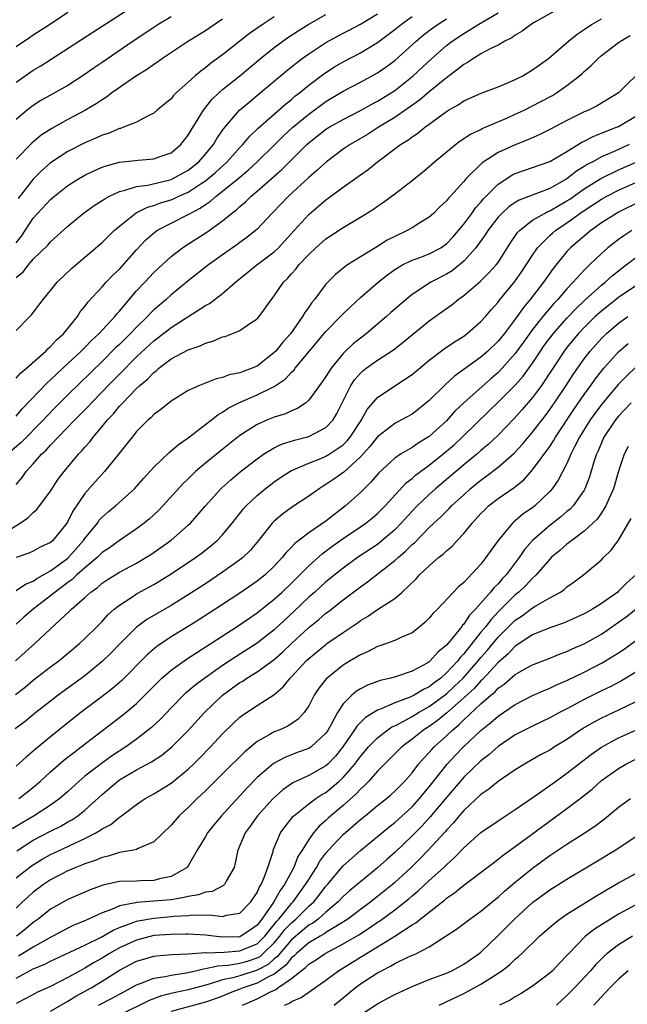
# Model space of a CAD drawing. Units: inches. Extents: x 2568000 to 2571000, y 1527000 to 1530000.
# Drawn here: x 2568905 to 2568976, y 1527205 to 1527320 of the extents above; entities that cross this region are included whole.
import ezdxf

# ---------------------------------------------------------------- set-up
doc = ezdxf.new("R2010")
doc.units = ezdxf.units.IN
doc.header["$MEASUREMENT"] = 0
doc.layers.add('LD25681527_2ft', color=123, linetype='Continuous')

msp = doc.modelspace()

# ---------------------------------------------------------------- linework, layer by layer
at = {"layer": 'LD25681527_2ft'}
for points, elevation in [([(2568905, 1527312.25), (2568906.05, 1527313), (2568907, 1527313.65), (2568907.86, 1527314.14), (2568909.09, 1527314.91), (2568913.93, 1527318.07), (2568918.8, 1527321.2)], 7792), ([(2568968.45, 1527321), (2568965.19, 1527319.19), (2568964.86, 1527319), (2568963.81, 1527318.19), (2568963, 1527317.7), (2568962.61, 1527317.39), (2568961.78, 1527317), (2568961, 1527316.56), (2568960.15, 1527316.15), (2568959, 1527315.52), (2568958.15, 1527315), (2568957.46, 1527314.54), (2568957, 1527314.3), (2568956.3, 1527313.7), (2568955, 1527312.76), (2568953, 1527311.11), (2568951.86, 1527310.14), (2568949, 1527308.15), (2568947.11, 1527307), (2568945.82, 1527306.18), (2568943.8, 1527305), (2568943, 1527304.45), (2568941.05, 1527303), (2568939.99, 1527302.01), (2568939, 1527301.18), (2568936.63, 1527299), (2568934.86, 1527297.14), (2568934.7, 1527297), (2568933, 1527295.16), (2568932.82, 1527295), (2568931.82, 1527294.18), (2568931, 1527293.6), (2568930.66, 1527293.34), (2568929, 1527292.2), (2568927.36, 1527291), (2568925, 1527289.16), (2568923, 1527287.54), (2568922.42, 1527287), (2568921.65, 1527286.35), (2568921, 1527285.78), (2568920.6, 1527285.4), (2568920.26, 1527285), (2568919, 1527283.79), (2568918.24, 1527283), (2568917, 1527281.78), (2568916.6, 1527281.4), (2568915, 1527279.8), (2568911, 1527275.92), (2568909.54, 1527274.46), (2568908.56, 1527273.44), (2568908.17, 1527273), (2568905.61, 1527270.39), (2568904.02, 1527269)], 7774), ([(2568905, 1527316.4), (2568906.55, 1527317.45), (2568907, 1527317.73), (2568909, 1527319.03), (2568911, 1527320.36)], 7794), ([(2568905, 1527273.44), (2568905.72, 1527274.28), (2568908.64, 1527277.36), (2568909, 1527277.67), (2568910.42, 1527279), (2568912.58, 1527281), (2568912.78, 1527281.22), (2568913, 1527281.42), (2568913.77, 1527282.23), (2568914.6, 1527283), (2568916.47, 1527285), (2568916.69, 1527285.31), (2568917, 1527285.63), (2568919, 1527287.98), (2568919.94, 1527289), (2568921, 1527290.12), (2568921.45, 1527290.55), (2568923, 1527291.98), (2568924.32, 1527293), (2568924.72, 1527293.28), (2568927.17, 1527294.83), (2568929, 1527296.13), (2568930.04, 1527297), (2568930.59, 1527297.41), (2568931, 1527297.8), (2568931.66, 1527298.34), (2568932.32, 1527299), (2568933, 1527299.57), (2568935.89, 1527302.11), (2568938.78, 1527305), (2568939, 1527305.21), (2568941, 1527306.77), (2568941.37, 1527307), (2568943, 1527307.92), (2568945, 1527308.94), (2568946.32, 1527309.68), (2568947, 1527310.03), (2568948.56, 1527311), (2568949, 1527311.29), (2568951.13, 1527313), (2568953.3, 1527315), (2568955, 1527316.49), (2568955.65, 1527317), (2568957, 1527317.9), (2568958.77, 1527319), (2568961, 1527320.31)], 7776), ([(2568905, 1527289.53), (2568905.81, 1527290.19), (2568906.43, 1527291), (2568907, 1527291.67), (2568908.68, 1527293.32), (2568909, 1527293.69), (2568911, 1527295.52), (2568912.81, 1527297), (2568914.08, 1527297.92), (2568915, 1527298.49), (2568915.3, 1527298.7), (2568915.87, 1527299), (2568917, 1527299.53), (2568917.68, 1527299.68), (2568919, 1527300.13), (2568920.29, 1527300.29), (2568923, 1527300.94), (2568925, 1527302.03), (2568926.23, 1527303), (2568927, 1527303.87), (2568927.93, 1527305), (2568928.32, 1527305.68), (2568929.14, 1527306.86), (2568930.97, 1527309), (2568932.06, 1527309.94), (2568933.37, 1527311), (2568936.43, 1527313.57), (2568937.53, 1527314.47), (2568938.23, 1527315), (2568939, 1527315.54), (2568941, 1527316.84), (2568943, 1527317.93), (2568943.71, 1527318.29), (2568945, 1527318.98), (2568947, 1527320.18)], 7782), ([(2568905, 1527293.57), (2568905.64, 1527294.36), (2568907, 1527296.43), (2568909, 1527298.61), (2568909.46, 1527299), (2568911, 1527300.22), (2568912.25, 1527301), (2568913, 1527301.42), (2568914.05, 1527301.95), (2568915, 1527302.36), (2568915.47, 1527302.53), (2568917, 1527302.95), (2568919.19, 1527303.19), (2568921, 1527303.32), (2568921.52, 1527303.52), (2568923, 1527304.05), (2568924.15, 1527305), (2568925, 1527306.08), (2568925.33, 1527306.67), (2568926.48, 1527308.48), (2568926.79, 1527309), (2568927.76, 1527310.24), (2568928.56, 1527311), (2568929, 1527311.39), (2568931, 1527313), (2568933.41, 1527315), (2568935, 1527316.26), (2568935.99, 1527317), (2568936.58, 1527317.42), (2568937.79, 1527318.21), (2568939.03, 1527318.97), (2568941, 1527320.11)], 7784), ([(2568905, 1527283.39), (2568906.58, 1527285), (2568906.8, 1527285.2), (2568907.66, 1527286.34), (2568908.13, 1527287), (2568909, 1527288.02), (2568909.79, 1527289), (2568911.42, 1527290.58), (2568915, 1527293.61), (2568915.68, 1527294.32), (2568916.38, 1527295), (2568917, 1527295.53), (2568918.94, 1527297.06), (2568920.28, 1527297.72), (2568921, 1527297.92), (2568921.78, 1527298.22), (2568923, 1527298.58), (2568923.3, 1527298.7), (2568923.92, 1527299), (2568925, 1527299.47), (2568926.4, 1527300.4), (2568927, 1527300.78), (2568927.28, 1527301), (2568928.21, 1527301.79), (2568929.54, 1527303), (2568931, 1527304.65), (2568931.35, 1527305), (2568932.09, 1527305.91), (2568933.11, 1527306.89), (2568936.3, 1527309.7), (2568937, 1527310.25), (2568937.4, 1527310.6), (2568937.93, 1527311), (2568939, 1527311.89), (2568940.77, 1527313.23), (2568941.98, 1527314.02), (2568943, 1527314.62), (2568945, 1527315.65), (2568947, 1527316.85), (2568949, 1527318.36), (2568949.79, 1527319), (2568951, 1527319.88)], 7780), ([(2568923, 1527319.85), (2568921.6, 1527319), (2568921, 1527318.61), (2568918.61, 1527317), (2568915, 1527314.52), (2568914.09, 1527313.91), (2568912.91, 1527313.09), (2568911, 1527311.87), (2568907.89, 1527310.11), (2568907, 1527309.55), (2568906.3, 1527309), (2568905, 1527307.9)], 7790), ([(2568905, 1527265.51), (2568905.69, 1527266.31), (2568906.17, 1527267), (2568907, 1527267.89), (2568907.96, 1527269), (2568908.5, 1527269.5), (2568909, 1527270.06), (2568909.89, 1527271), (2568911.82, 1527273), (2568912.42, 1527273.58), (2568913.4, 1527274.6), (2568913.75, 1527275), (2568915, 1527276.28), (2568915.69, 1527277), (2568917, 1527278.33), (2568919, 1527280.32), (2568921, 1527282.19), (2568921.47, 1527282.53), (2568923, 1527283.74), (2568927, 1527286.28), (2568927.47, 1527286.53), (2568929, 1527287.7), (2568930.49, 1527289), (2568932.96, 1527291), (2568935, 1527292.54), (2568935.49, 1527293), (2568936.21, 1527293.79), (2568937.32, 1527295), (2568939, 1527296.88), (2568941, 1527298.59), (2568941.25, 1527298.75), (2568943, 1527300.04), (2568944.73, 1527301.27), (2568945, 1527301.48), (2568945.89, 1527302.11), (2568946.97, 1527303), (2568949.66, 1527305), (2568950.5, 1527305.5), (2568951, 1527305.9), (2568951.67, 1527306.33), (2568952.48, 1527307), (2568953, 1527307.37), (2568955, 1527308.85), (2568955.24, 1527309), (2568956.37, 1527309.63), (2568957, 1527310.08), (2568959.02, 1527310.98), (2568961, 1527311.72), (2568962.21, 1527312.21), (2568963, 1527312.55), (2568963.88, 1527313), (2568965, 1527313.66), (2568966.85, 1527315), (2568969.17, 1527317), (2568970.18, 1527317.82), (2568971, 1527318.36), (2568971.37, 1527318.63), (2568971.94, 1527319), (2568973, 1527319.62)], 7772), ([(2568905, 1527277.84), (2568905.55, 1527278.45), (2568906.2, 1527279), (2568908.46, 1527281), (2568908.72, 1527281.28), (2568909, 1527281.51), (2568909.71, 1527282.29), (2568910.51, 1527283), (2568912.13, 1527285), (2568912.46, 1527285.54), (2568913, 1527286.19), (2568913.33, 1527286.67), (2568915, 1527288.47), (2568915.46, 1527289), (2568916.22, 1527289.78), (2568917, 1527290.53), (2568919, 1527292.75), (2568920.09, 1527293.91), (2568921.15, 1527294.85), (2568921.37, 1527295), (2568923, 1527295.87), (2568925, 1527296.87), (2568925.21, 1527297), (2568926.4, 1527297.6), (2568927, 1527298.03), (2568927.59, 1527298.41), (2568928.26, 1527299), (2568929, 1527299.56), (2568930.75, 1527301), (2568931.97, 1527302.03), (2568933, 1527303), (2568935, 1527304.93), (2568936.03, 1527305.97), (2568937.16, 1527307), (2568939, 1527308.53), (2568941, 1527309.98), (2568943, 1527311.2), (2568945, 1527312.24), (2568947, 1527313.32), (2568947.99, 1527314.01), (2568949, 1527314.78), (2568951.47, 1527317), (2568952.3, 1527317.7), (2568953.43, 1527318.57), (2568954.05, 1527319), (2568955, 1527319.6)], 7778), ([(2568929, 1527319.58), (2568928.11, 1527319), (2568927, 1527318.22), (2568925.05, 1527317), (2568922, 1527315), (2568921.42, 1527314.58), (2568921, 1527314.31), (2568920.25, 1527313.75), (2568919, 1527313), (2568916.14, 1527311), (2568915.49, 1527310.51), (2568915, 1527310.21), (2568914.29, 1527309.71), (2568913, 1527308.94), (2568911, 1527307.89), (2568909.14, 1527306.86), (2568907.92, 1527306.08), (2568906.83, 1527305.17), (2568905, 1527303.29)], 7788), ([(2568935, 1527319.85), (2568933.71, 1527319), (2568932.11, 1527317.89), (2568929, 1527315.41), (2568927.6, 1527314.4), (2568927, 1527313.9), (2568926.46, 1527313.54), (2568925.81, 1527313), (2568925, 1527312.26), (2568923.58, 1527311), (2568923.3, 1527310.7), (2568923, 1527310.32), (2568922.29, 1527309.71), (2568921.41, 1527309), (2568921, 1527308.64), (2568920.35, 1527308.35), (2568919, 1527307.61), (2568917.49, 1527307), (2568917.12, 1527306.88), (2568917, 1527306.86), (2568915.71, 1527306.29), (2568915, 1527306.08), (2568914.27, 1527305.73), (2568913, 1527305.2), (2568911, 1527304.18), (2568909, 1527302.87), (2568908.01, 1527301.99), (2568907, 1527300.97), (2568905.26, 1527298.74)], 7786), ([(2568904.28, 1527260.28), (2568905.47, 1527261), (2568906.38, 1527261.62), (2568907, 1527262.24), (2568907.43, 1527262.57), (2568909, 1527264.71), (2568909.9, 1527266.1), (2568910.57, 1527267), (2568912.24, 1527269), (2568912.61, 1527269.38), (2568913, 1527269.85), (2568913.55, 1527270.45), (2568913.95, 1527271), (2568915, 1527272.23), (2568915.62, 1527273), (2568916.3, 1527273.7), (2568917, 1527274.58), (2568917.21, 1527274.79), (2568917.39, 1527275), (2568919, 1527276.65), (2568919.37, 1527277), (2568920.26, 1527277.74), (2568921, 1527278.52), (2568921.28, 1527278.72), (2568921.59, 1527279), (2568923, 1527280.08), (2568925, 1527281.16), (2568926.39, 1527281.61), (2568927, 1527281.93), (2568927.86, 1527282.14), (2568929, 1527282.64), (2568929.29, 1527282.71), (2568930.06, 1527283), (2568931, 1527283.39), (2568932.28, 1527284.28), (2568933, 1527284.75), (2568933.23, 1527285), (2568934.68, 1527287), (2568935, 1527287.4), (2568936.07, 1527289), (2568936.55, 1527289.45), (2568937, 1527289.97), (2568937.49, 1527290.51), (2568937.86, 1527291), (2568939, 1527292.21), (2568939.84, 1527293), (2568941, 1527294.03), (2568943, 1527295.36), (2568945, 1527296.56), (2568946.51, 1527297.49), (2568947, 1527297.84), (2568947.7, 1527298.3), (2568949, 1527299.26), (2568951, 1527300.83), (2568952.21, 1527301.79), (2568953, 1527302.46), (2568953.61, 1527303), (2568956.04, 1527305), (2568956.59, 1527305.41), (2568957.8, 1527306.2), (2568959, 1527306.76), (2568959.15, 1527306.85), (2568962.11, 1527308.11), (2568963, 1527308.51), (2568964.04, 1527309), (2568965, 1527309.48), (2568967, 1527310.54), (2568967.3, 1527310.7), (2568967.8, 1527311), (2568969, 1527311.84), (2568970.46, 1527313), (2568970.75, 1527313.25), (2568971, 1527313.5), (2568971.81, 1527314.19), (2568972.61, 1527315), (2568973, 1527315.33), (2568975, 1527316.85), (2568975.22, 1527317), (2568976.34, 1527317.66)], 7770), ([(2568978.01, 1527313.99), (2568974.98, 1527311), (2568972.49, 1527309.51), (2568971.51, 1527309), (2568971, 1527308.78), (2568969, 1527307.78), (2568967, 1527306.73), (2568965.84, 1527306.16), (2568964.45, 1527305.55), (2568963, 1527304.97), (2568961, 1527304.06), (2568959.13, 1527302.87), (2568957.25, 1527301), (2568957, 1527300.7), (2568955.45, 1527299), (2568955.23, 1527298.77), (2568955, 1527298.46), (2568954.23, 1527297.77), (2568953.48, 1527297), (2568953, 1527296.57), (2568951.9, 1527295.9), (2568951, 1527295.32), (2568950.45, 1527295), (2568949, 1527294.32), (2568948.13, 1527293.87), (2568947, 1527293.14), (2568945, 1527291.94), (2568943.5, 1527291), (2568943.2, 1527290.8), (2568942.09, 1527289.91), (2568941, 1527288.77), (2568939.65, 1527287), (2568939.35, 1527286.65), (2568939, 1527286.11), (2568938.53, 1527285.47), (2568938.29, 1527285), (2568936.87, 1527283), (2568935.98, 1527282.02), (2568935.16, 1527281), (2568935, 1527280.83), (2568933, 1527279.26), (2568932.42, 1527279), (2568931.38, 1527278.62), (2568931, 1527278.46), (2568929.77, 1527278.23), (2568929, 1527277.93), (2568928.23, 1527277.77), (2568926.3, 1527277), (2568925, 1527276.4), (2568923, 1527275.18), (2568921.8, 1527274.2), (2568921, 1527273.61), (2568920.71, 1527273.29), (2568920.36, 1527273), (2568919, 1527271.64), (2568918.48, 1527271), (2568916.95, 1527269.05), (2568915.29, 1527267), (2568914.2, 1527265.8), (2568913, 1527264.45), (2568911.59, 1527262.41), (2568911, 1527261.19), (2568910.88, 1527261), (2568909.27, 1527259), (2568909, 1527258.76), (2568907.79, 1527258.21), (2568907, 1527257.76), (2568906.48, 1527257.52), (2568905, 1527257)], 7768), ([(2568905, 1527253.17), (2568906.09, 1527253.91), (2568907, 1527254.28), (2568907.42, 1527254.58), (2568909, 1527255.46), (2568911, 1527256.94), (2568912.85, 1527259), (2568913, 1527259.23), (2568914.44, 1527261), (2568914.67, 1527261.33), (2568915, 1527261.69), (2568915.7, 1527262.3), (2568916.56, 1527263), (2568918.77, 1527265), (2568919.81, 1527266.19), (2568921, 1527267.5), (2568922.77, 1527269.23), (2568923, 1527269.4), (2568923.85, 1527270.15), (2568925, 1527270.93), (2568927, 1527272.46), (2568928.42, 1527273.58), (2568929, 1527273.9), (2568929.64, 1527274.36), (2568930.86, 1527275), (2568933, 1527275.92), (2568934.82, 1527276.82), (2568935, 1527276.9), (2568936.27, 1527277.73), (2568937, 1527278.53), (2568937.25, 1527278.75), (2568937.44, 1527279), (2568941, 1527283.27), (2568942.7, 1527285), (2568943, 1527285.33), (2568943.85, 1527286.15), (2568945, 1527287.22), (2568947.05, 1527289), (2568948.15, 1527289.85), (2568949, 1527290.47), (2568949.88, 1527291), (2568951, 1527291.55), (2568951.84, 1527291.84), (2568953, 1527292.28), (2568954.34, 1527293), (2568955, 1527293.45), (2568955.75, 1527294.25), (2568956.4, 1527295), (2568957, 1527295.73), (2568957.93, 1527297), (2568958.37, 1527297.63), (2568959, 1527298.31), (2568959.31, 1527298.69), (2568961, 1527300.39), (2568962.58, 1527301.42), (2568963, 1527301.63), (2568967, 1527303.03), (2568969, 1527304.19), (2568970.73, 1527305.27), (2568971, 1527305.39), (2568972.05, 1527305.95), (2568973, 1527306.31), (2568973.47, 1527306.53), (2568974.75, 1527307), (2568975, 1527307.11), (2568977, 1527308.31)], 7766), ([(2568976.22, 1527305), (2568975, 1527304.43), (2568973.96, 1527303.96), (2568973, 1527303.57), (2568971.99, 1527303), (2568971.34, 1527302.66), (2568971, 1527302.43), (2568970.1, 1527301.9), (2568969, 1527301), (2568967, 1527299.9), (2568963.45, 1527298.55), (2568963, 1527298.27), (2568962.25, 1527297.75), (2568961.43, 1527297), (2568961, 1527296.54), (2568959.82, 1527295), (2568959.51, 1527294.49), (2568958.43, 1527293), (2568957, 1527291.45), (2568955.66, 1527290.34), (2568955, 1527289.94), (2568953.19, 1527289), (2568951, 1527287.57), (2568950.3, 1527287), (2568948.53, 1527285.47), (2568948.04, 1527285), (2568945.68, 1527283), (2568944.16, 1527281.84), (2568943, 1527280.72), (2568941.59, 1527279), (2568941, 1527278.05), (2568940.57, 1527277.43), (2568939, 1527275.28), (2568938.66, 1527275), (2568937.69, 1527274.31), (2568937, 1527274.04), (2568936.29, 1527273.71), (2568935, 1527273.31), (2568934.22, 1527273), (2568933, 1527272.47), (2568931, 1527271.17), (2568928.68, 1527269.32), (2568927, 1527267.96), (2568925.85, 1527267), (2568925.41, 1527266.59), (2568925, 1527266.17), (2568924.4, 1527265.6), (2568922.04, 1527263), (2568921.53, 1527262.47), (2568920.49, 1527261.51), (2568919.89, 1527261), (2568919, 1527260.33), (2568917, 1527258.98), (2568915.85, 1527258.15), (2568915, 1527257.58), (2568914.41, 1527257), (2568913, 1527255.82), (2568912.07, 1527255), (2568911.53, 1527254.47), (2568911, 1527254.09), (2568909.53, 1527253), (2568909, 1527252.55), (2568907, 1527251), (2568905.91, 1527250.09), (2568905, 1527249.27)], 7764), ([(2568904.94, 1527245), (2568907.18, 1527247), (2568909, 1527248.72), (2568911.22, 1527250.78), (2568911.42, 1527251), (2568913, 1527252.37), (2568913.7, 1527253), (2568914.46, 1527253.54), (2568915, 1527254.03), (2568915.58, 1527254.42), (2568917, 1527255.3), (2568919, 1527256.36), (2568920.07, 1527257), (2568920.64, 1527257.36), (2568921.83, 1527258.17), (2568923, 1527259.02), (2568925, 1527260.75), (2568925.26, 1527261), (2568927.01, 1527263), (2568928.79, 1527265), (2568928.89, 1527265.11), (2568929.95, 1527266.05), (2568931.04, 1527266.96), (2568933, 1527268.48), (2568933.74, 1527269), (2568935, 1527269.76), (2568935.83, 1527270.17), (2568937.34, 1527270.66), (2568939, 1527271.07), (2568941, 1527272.11), (2568941.82, 1527273), (2568942.27, 1527273.73), (2568942.88, 1527275), (2568943.88, 1527277), (2568944.33, 1527277.67), (2568945, 1527278.43), (2568945.29, 1527278.71), (2568945.68, 1527279), (2568947, 1527279.95), (2568948.85, 1527281.15), (2568949.97, 1527282.03), (2568951.06, 1527282.94), (2568953, 1527284.51), (2568954.46, 1527285.54), (2568955.61, 1527286.39), (2568956.35, 1527287), (2568957, 1527287.46), (2568958.91, 1527289.09), (2568959.93, 1527290.07), (2568960.77, 1527291), (2568961, 1527291.3), (2568962.43, 1527293.57), (2568963.24, 1527294.76), (2568963.47, 1527295), (2568965, 1527296.19), (2568966.38, 1527297), (2568966.79, 1527297.21), (2568967, 1527297.29), (2568968.07, 1527297.93), (2568969, 1527298.44), (2568969.34, 1527298.66), (2568971, 1527299.85), (2568972.94, 1527301.06), (2568975, 1527302.04), (2568977.04, 1527302.96)], 7762), ([(2568904.92, 1527241.08), (2568906.04, 1527241.96), (2568907, 1527242.75), (2568909, 1527244.29), (2568909.95, 1527245), (2568912.37, 1527247), (2568913, 1527247.59), (2568914.42, 1527249), (2568915, 1527249.59), (2568915.67, 1527250.33), (2568916.41, 1527251), (2568917, 1527251.48), (2568918.32, 1527252.32), (2568919, 1527252.78), (2568921, 1527253.88), (2568921.71, 1527254.29), (2568923, 1527255.1), (2568925.84, 1527257), (2568926.51, 1527257.49), (2568927.64, 1527258.36), (2568928.37, 1527259), (2568929, 1527259.66), (2568930.12, 1527261), (2568931.38, 1527262.62), (2568931.72, 1527263), (2568933, 1527264.21), (2568933.95, 1527265), (2568934.54, 1527265.46), (2568935, 1527265.8), (2568935.71, 1527266.29), (2568936.79, 1527267), (2568937, 1527267.12), (2568937.19, 1527267.19), (2568939, 1527267.98), (2568940.6, 1527268.6), (2568941, 1527268.77), (2568941.37, 1527269), (2568943, 1527270.11), (2568943.45, 1527270.55), (2568943.81, 1527271), (2568945, 1527272.82), (2568945.13, 1527273), (2568945.79, 1527274.21), (2568947, 1527275.62), (2568949, 1527276.96), (2568951, 1527278.28), (2568953, 1527279.95), (2568954.73, 1527281.27), (2568955.92, 1527282.08), (2568957, 1527282.74), (2568957.35, 1527283), (2568959, 1527284.42), (2568959.52, 1527285), (2568960.2, 1527285.8), (2568961, 1527286.69), (2568961.13, 1527286.87), (2568962.93, 1527289.07), (2568963.76, 1527290.24), (2568964.27, 1527291), (2568965, 1527292.15), (2568965.59, 1527293), (2568967, 1527294.42), (2568967.3, 1527294.7), (2568967.65, 1527295), (2568969, 1527295.89), (2568970.51, 1527297), (2568971, 1527297.34), (2568972.02, 1527297.98), (2568973, 1527298.66), (2568973.62, 1527299), (2568975, 1527299.69), (2568977, 1527300.6)], 7760), ([(2568977.59, 1527298.41), (2568975, 1527297.15), (2568974.74, 1527297), (2568973, 1527295.88), (2568971.77, 1527295), (2568971, 1527294.36), (2568970.28, 1527293.72), (2568969.42, 1527293), (2568969, 1527292.55), (2568967.39, 1527290.61), (2568966.26, 1527289), (2568964.74, 1527287), (2568963.94, 1527286.06), (2568963, 1527284.71), (2568961.69, 1527283), (2568961, 1527282.14), (2568959.81, 1527281), (2568959, 1527280.29), (2568955.92, 1527278.08), (2568954.88, 1527277.12), (2568953, 1527275.24), (2568951.75, 1527274.25), (2568951, 1527273.68), (2568949.79, 1527273), (2568949, 1527272.6), (2568947, 1527271.04), (2568946.1, 1527269.9), (2568945, 1527268.72), (2568943.06, 1527266.94), (2568941.9, 1527266.1), (2568941, 1527265.48), (2568940.69, 1527265.31), (2568940.2, 1527265), (2568939, 1527264.12), (2568937.11, 1527262.89), (2568935.95, 1527262.05), (2568935, 1527261.24), (2568934.76, 1527261), (2568933.18, 1527259), (2568932.18, 1527257.82), (2568931.33, 1527257), (2568931, 1527256.74), (2568929, 1527255.29), (2568927, 1527253.97), (2568925, 1527252.67), (2568923, 1527251.44), (2568921.45, 1527250.55), (2568920.2, 1527249.8), (2568919.12, 1527249), (2568919, 1527248.91), (2568917.08, 1527247), (2568916.05, 1527245.95), (2568915, 1527244.92), (2568913, 1527243.28), (2568909.89, 1527241), (2568909, 1527240.32), (2568907.31, 1527239), (2568906.04, 1527237.96), (2568904.91, 1527237.09)], 7758), ([(2568976.55, 1527295), (2568975.6, 1527294.4), (2568975, 1527293.97), (2568973.76, 1527293), (2568973, 1527292.32), (2568971.63, 1527291), (2568971.29, 1527290.71), (2568971, 1527290.4), (2568969.73, 1527289), (2568969, 1527288.24), (2568967.95, 1527287), (2568967.48, 1527286.52), (2568966.21, 1527285), (2568965, 1527283.49), (2568963.95, 1527282.05), (2568963, 1527280.71), (2568961.48, 1527279), (2568961, 1527278.51), (2568960.18, 1527277.82), (2568957.02, 1527275), (2568955.99, 1527274.01), (2568955, 1527272.9), (2568953, 1527271.06), (2568951.71, 1527270.29), (2568951, 1527269.78), (2568949.67, 1527269), (2568949, 1527268.54), (2568947.15, 1527266.85), (2568946.23, 1527265.77), (2568945, 1527264.56), (2568943.27, 1527263), (2568941, 1527261.25), (2568939, 1527259.88), (2568937.37, 1527258.63), (2568937, 1527258.2), (2568936.39, 1527257.61), (2568935.93, 1527257), (2568935, 1527256.01), (2568933.92, 1527255), (2568933, 1527254.25), (2568931, 1527252.87), (2568929, 1527251.56), (2568926.23, 1527249.77), (2568925, 1527249), (2568923, 1527247.79), (2568921.34, 1527246.66), (2568920.27, 1527245.73), (2568917.27, 1527242.73), (2568916.21, 1527241.79), (2568915, 1527240.85), (2568912.52, 1527239), (2568911, 1527237.81), (2568909, 1527236.19), (2568907.27, 1527234.73), (2568907, 1527234.49), (2568906.18, 1527233.82), (2568905, 1527232.76)], 7756), ([(2568905.32, 1527229), (2568906.27, 1527229.73), (2568907.38, 1527230.62), (2568907.81, 1527231), (2568909, 1527232.09), (2568910.55, 1527233.45), (2568911.67, 1527234.33), (2568912.58, 1527235), (2568916.22, 1527237.78), (2568917.76, 1527239), (2568919, 1527240.06), (2568920.48, 1527241.52), (2568921.46, 1527242.54), (2568921.95, 1527243), (2568923, 1527243.91), (2568924.8, 1527245.2), (2568927.62, 1527247), (2568930.68, 1527249), (2568933, 1527250.59), (2568935, 1527252.16), (2568935.91, 1527253), (2568937, 1527254.04), (2568937.96, 1527255), (2568939, 1527256.06), (2568940.55, 1527257.45), (2568941.7, 1527258.3), (2568943, 1527259.22), (2568945, 1527260.56), (2568945.63, 1527261), (2568946.39, 1527261.61), (2568947, 1527262.12), (2568947.87, 1527263), (2568950.33, 1527265.67), (2568951, 1527266.19), (2568951.42, 1527266.58), (2568953, 1527267.75), (2568954.57, 1527269), (2568955, 1527269.36), (2568955.88, 1527270.12), (2568956.82, 1527271), (2568959.96, 1527274.04), (2568961, 1527275.06), (2568962.97, 1527277.03), (2568963.91, 1527278.09), (2568965, 1527279.61), (2568965.92, 1527281), (2568966.36, 1527281.64), (2568967.39, 1527283), (2568969, 1527284.81), (2568970.05, 1527285.95), (2568971.08, 1527286.92), (2568973, 1527288.64), (2568973.45, 1527289), (2568974.26, 1527289.74), (2568975.37, 1527290.63), (2568975.87, 1527291), (2568977, 1527291.88)], 7754), ([(2568977, 1527288.58), (2568975, 1527287.21), (2568973, 1527285.64), (2568972.29, 1527285), (2568971, 1527283.75), (2568970.3, 1527283), (2568969, 1527281.42), (2568968.67, 1527281), (2568966.03, 1527277), (2568965, 1527275.61), (2568963.8, 1527274.2), (2568962.85, 1527273.15), (2568961, 1527271.21), (2568959.86, 1527270.14), (2568959, 1527269.43), (2568958.51, 1527269), (2568957, 1527267.77), (2568953.71, 1527265), (2568953, 1527264.35), (2568951.6, 1527263), (2568951, 1527262.39), (2568949.75, 1527261), (2568949, 1527260.23), (2568947.26, 1527258.74), (2568947, 1527258.54), (2568944.66, 1527257), (2568943, 1527255.79), (2568941, 1527254.17), (2568939.71, 1527253), (2568939, 1527252.39), (2568937.27, 1527250.73), (2568935, 1527248.62), (2568933, 1527247.05), (2568930.54, 1527245.46), (2568929, 1527244.45), (2568926.93, 1527243), (2568925.82, 1527242.18), (2568925, 1527241.48), (2568924.73, 1527241.27), (2568924.44, 1527241), (2568923, 1527239.55), (2568921.77, 1527238.23), (2568920.74, 1527237.26), (2568919, 1527235.9), (2568917.77, 1527235), (2568916.09, 1527233.91), (2568914.92, 1527233.08), (2568913, 1527231.59), (2568912.3, 1527231), (2568911, 1527229.82), (2568910.07, 1527229), (2568909, 1527228.23), (2568907.12, 1527227), (2568905.77, 1527226.23), (2568904.53, 1527225.47)], 7752), ([(2568905.09, 1527222.91), (2568907, 1527224.16), (2568909, 1527225.21), (2568910.2, 1527225.8), (2568911, 1527226.28), (2568911.47, 1527226.53), (2568912.16, 1527227), (2568913, 1527227.67), (2568915, 1527229.49), (2568916.77, 1527231), (2568917, 1527231.16), (2568919, 1527232.33), (2568920.74, 1527233.26), (2568921.95, 1527234.05), (2568923.11, 1527235), (2568925, 1527236.92), (2568926.89, 1527239), (2568928.99, 1527241.01), (2568931, 1527242.47), (2568931.34, 1527242.66), (2568931.82, 1527243), (2568933, 1527243.71), (2568935, 1527245.17), (2568935.97, 1527246.03), (2568936.98, 1527247), (2568939, 1527248.89), (2568940.18, 1527249.82), (2568941, 1527250.53), (2568941.28, 1527250.72), (2568943, 1527252.08), (2568945, 1527253.62), (2568945.82, 1527254.18), (2568949, 1527256.65), (2568949.38, 1527257), (2568950.26, 1527257.74), (2568951, 1527258.51), (2568951.27, 1527258.73), (2568953, 1527260.48), (2568953.54, 1527261), (2568954.31, 1527261.69), (2568955, 1527262.41), (2568955.3, 1527262.7), (2568955.58, 1527263), (2568957, 1527264.31), (2568957.77, 1527265), (2568959, 1527266), (2568959.59, 1527266.41), (2568961, 1527267.49), (2568962.87, 1527269.13), (2568963.83, 1527270.17), (2568965, 1527271.56), (2568966.49, 1527273.51), (2568967, 1527274.19), (2568967.55, 1527275), (2568968.89, 1527277), (2568969.72, 1527278.28), (2568971, 1527280.1), (2568971.7, 1527281), (2568973, 1527282.47), (2568973.54, 1527283), (2568975, 1527284.24), (2568976.09, 1527285)], 7750), ([(2568905, 1527219.77), (2568906.8, 1527221.2), (2568908.03, 1527221.97), (2568909, 1527222.51), (2568911, 1527223.43), (2568911.83, 1527223.83), (2568913, 1527224.35), (2568914.27, 1527225), (2568914.73, 1527225.27), (2568915, 1527225.48), (2568916, 1527226), (2568917, 1527226.84), (2568917.11, 1527226.89), (2568919, 1527228.32), (2568920, 1527229), (2568921, 1527229.54), (2568923, 1527230.8), (2568925, 1527232.43), (2568925.6, 1527233), (2568926.31, 1527233.69), (2568927.57, 1527235), (2568929, 1527236.53), (2568930.25, 1527237.75), (2568931, 1527238.46), (2568931.3, 1527238.7), (2568933, 1527239.83), (2568934.94, 1527241.06), (2568936.03, 1527241.97), (2568936.86, 1527243), (2568937, 1527243.14), (2568938.71, 1527245), (2568939, 1527245.28), (2568941, 1527246.92), (2568941.12, 1527247), (2568943, 1527248.31), (2568944.61, 1527249.39), (2568945, 1527249.69), (2568945.84, 1527250.16), (2568947, 1527250.95), (2568949, 1527252.26), (2568949.84, 1527253), (2568951.47, 1527254.53), (2568951.88, 1527255), (2568953, 1527256.05), (2568954.08, 1527257), (2568954.6, 1527257.4), (2568955, 1527257.8), (2568955.66, 1527258.34), (2568956.24, 1527259), (2568957, 1527259.8), (2568957.98, 1527261), (2568959, 1527262.11), (2568959.44, 1527262.56), (2568959.89, 1527263), (2568961, 1527263.87), (2568962.85, 1527265.15), (2568963.97, 1527266.03), (2568965, 1527267.21), (2568967, 1527269.92), (2568967.44, 1527270.56), (2568967.68, 1527271), (2568969.78, 1527274.22), (2568971, 1527275.96), (2568971.78, 1527277), (2568972.28, 1527277.72), (2568973, 1527278.65), (2568973.3, 1527279), (2568975, 1527280.91), (2568976.11, 1527281.89)], 7748), ([(2568977, 1527279.14), (2568975.9, 1527278.1), (2568975, 1527277.16), (2568973, 1527274.78), (2568972.24, 1527273.76), (2568971.69, 1527273), (2568970.46, 1527271), (2568969.88, 1527269.88), (2568969.46, 1527269), (2568969, 1527267.95), (2568967.99, 1527266.01), (2568967.29, 1527265), (2568967, 1527264.67), (2568965.25, 1527263), (2568965, 1527262.8), (2568963.93, 1527262.07), (2568963, 1527261.27), (2568962.84, 1527261.16), (2568962.67, 1527261), (2568961, 1527259), (2568960.16, 1527257.84), (2568959.59, 1527257), (2568959, 1527256.25), (2568957, 1527254.11), (2568956.41, 1527253.59), (2568953.97, 1527251), (2568953.47, 1527250.53), (2568953, 1527249.96), (2568952.52, 1527249.48), (2568951.95, 1527249), (2568951, 1527248.27), (2568949.7, 1527247.7), (2568949, 1527247.35), (2568948.05, 1527247), (2568947.27, 1527246.73), (2568947, 1527246.66), (2568945.9, 1527246.1), (2568945, 1527245.72), (2568944.56, 1527245.44), (2568943.81, 1527245), (2568943, 1527244.5), (2568941.13, 1527243), (2568941.06, 1527242.94), (2568940.18, 1527241.82), (2568939.64, 1527241), (2568939, 1527239.78), (2568938.47, 1527239), (2568937.78, 1527238.22), (2568936.57, 1527237.43), (2568935.63, 1527237), (2568935, 1527236.75), (2568934.39, 1527236.39), (2568933, 1527235.63), (2568931.56, 1527234.44), (2568929, 1527231.86), (2568927.56, 1527230.44), (2568927, 1527229.89), (2568926.04, 1527229), (2568925, 1527227.98), (2568923.95, 1527227), (2568923, 1527225.91), (2568921, 1527223.96), (2568919.18, 1527223.18), (2568919, 1527223.08), (2568918.65, 1527223), (2568917, 1527222.72), (2568915.71, 1527222.29), (2568915, 1527222.16), (2568914.19, 1527221.8), (2568913, 1527221.41), (2568912.72, 1527221.28), (2568911.96, 1527221), (2568911, 1527220.59), (2568909, 1527219.56), (2568908.17, 1527219), (2568907, 1527218.12), (2568906.41, 1527217.59), (2568905.76, 1527217), (2568905, 1527216.26)], 7746), ([(2568976.47, 1527275), (2568975, 1527273.43), (2568974.65, 1527273), (2568973.29, 1527271), (2568973, 1527270.35), (2568972.61, 1527269.39), (2568972.42, 1527269), (2568972.14, 1527268.14), (2568971.62, 1527266.38), (2568971.09, 1527265), (2568971, 1527264.84), (2568969.71, 1527263), (2568969.37, 1527262.63), (2568969, 1527262.34), (2568968.28, 1527261.72), (2568967, 1527260.73), (2568964.98, 1527259), (2568964.06, 1527257.94), (2568963.43, 1527257), (2568961.92, 1527255), (2568961.47, 1527254.53), (2568961, 1527253.97), (2568960.5, 1527253.5), (2568960.13, 1527253), (2568958.38, 1527251), (2568957.68, 1527250.32), (2568957, 1527249.26), (2568956.86, 1527249.14), (2568956.77, 1527249), (2568955.81, 1527247.81), (2568955, 1527246.84), (2568953.99, 1527246.01), (2568953.12, 1527245), (2568953, 1527244.89), (2568952.74, 1527244.74), (2568951, 1527243.81), (2568949.19, 1527243.19), (2568948.52, 1527243), (2568947.28, 1527242.72), (2568945.83, 1527242.17), (2568945, 1527241.74), (2568944.54, 1527241.46), (2568944.01, 1527241), (2568943, 1527240.01), (2568942.33, 1527239), (2568941.61, 1527237.61), (2568941.26, 1527237), (2568941, 1527236.61), (2568939.28, 1527235), (2568939, 1527234.81), (2568937.66, 1527234.34), (2568936.21, 1527233.79), (2568934.91, 1527233.09), (2568933, 1527231.44), (2568931.8, 1527230.2), (2568928.85, 1527227), (2568928.01, 1527225.99), (2568927.22, 1527225), (2568927, 1527224.59), (2568926.05, 1527223), (2568925, 1527221.19), (2568924.93, 1527221.07), (2568924.86, 1527221), (2568923, 1527219.94), (2568921.68, 1527219.68), (2568921, 1527219.47), (2568919.45, 1527219.45), (2568919, 1527219.42), (2568917, 1527219.35), (2568915.06, 1527218.94), (2568913.59, 1527218.41), (2568911, 1527217.27), (2568909, 1527216.13), (2568907.58, 1527215), (2568907, 1527214.59), (2568906.13, 1527213.87), (2568905.06, 1527213)], 7744), ([(2568976.1, 1527269.9), (2568975.64, 1527269), (2568975, 1527267.06), (2568974.4, 1527265), (2568973.89, 1527263.89), (2568973.52, 1527263), (2568973, 1527262.19), (2568972.52, 1527261.48), (2568972.02, 1527261), (2568971, 1527260.06), (2568969.56, 1527259), (2568969.26, 1527258.74), (2568969, 1527258.57), (2568968.17, 1527257.83), (2568967.17, 1527257), (2568967, 1527256.83), (2568965.43, 1527255), (2568965, 1527254.61), (2568964.23, 1527253.77), (2568963.41, 1527253), (2568963, 1527252.67), (2568961, 1527250.68), (2568960.18, 1527249.82), (2568959.56, 1527249), (2568959, 1527248.33), (2568957, 1527245.81), (2568956.6, 1527245.4), (2568956.31, 1527245), (2568955, 1527243.59), (2568954.33, 1527243), (2568953.56, 1527242.44), (2568953, 1527241.99), (2568952.32, 1527241.68), (2568951.23, 1527241), (2568950.78, 1527240.78), (2568949, 1527240.12), (2568947.41, 1527239.41), (2568947, 1527239.27), (2568945.58, 1527238.42), (2568944.57, 1527237.43), (2568944.32, 1527237), (2568942.97, 1527235), (2568942.09, 1527233.91), (2568941.2, 1527233), (2568941, 1527232.81), (2568939, 1527231.68), (2568937.17, 1527230.83), (2568935.98, 1527230.02), (2568934.85, 1527229), (2568933.05, 1527227), (2568932.2, 1527225.8), (2568931.6, 1527225), (2568931, 1527223.54), (2568930.76, 1527223), (2568930.47, 1527221.53), (2568930.32, 1527221), (2568929.41, 1527219.41), (2568929.21, 1527219), (2568929.11, 1527218.89), (2568927.79, 1527218.21), (2568927, 1527218.11), (2568926.19, 1527217.81), (2568925, 1527217.62), (2568924.51, 1527217.49), (2568923, 1527217.25), (2568921, 1527217.07), (2568919, 1527216.92), (2568918.88, 1527216.88), (2568917, 1527216.52), (2568916.1, 1527216.1), (2568915, 1527215.71), (2568913, 1527214.79), (2568911.71, 1527214.29), (2568911, 1527213.95), (2568908.75, 1527212.75), (2568907, 1527211.74), (2568905.3, 1527210.7)], 7742), ([(2568905, 1527208.13), (2568907, 1527209.22), (2568908.28, 1527209.72), (2568909, 1527210.12), (2568913, 1527211.98), (2568914.9, 1527212.9), (2568916.29, 1527213.71), (2568917, 1527214.01), (2568918.59, 1527214.59), (2568919, 1527214.76), (2568919.19, 1527214.81), (2568921, 1527215.12), (2568923, 1527215.28), (2568923.32, 1527215.32), (2568925, 1527215.41), (2568925.47, 1527215.47), (2568927, 1527215.44), (2568927.49, 1527215.49), (2568929, 1527215.3), (2568929.44, 1527215.44), (2568931, 1527215.67), (2568932.27, 1527217), (2568933, 1527218.1), (2568933.27, 1527218.73), (2568933.46, 1527219), (2568933.84, 1527219.84), (2568934.24, 1527221), (2568934.85, 1527222.85), (2568934.88, 1527223), (2568935.73, 1527225), (2568936.25, 1527225.76), (2568937, 1527226.7), (2568937.12, 1527226.88), (2568937.25, 1527227), (2568939, 1527228.4), (2568939.83, 1527229), (2568940.54, 1527229.46), (2568941, 1527229.72), (2568942.51, 1527231), (2568943, 1527231.45), (2568944.34, 1527233), (2568944.63, 1527233.37), (2568945, 1527233.89), (2568945.96, 1527235), (2568947, 1527236.07), (2568948.2, 1527237), (2568948.67, 1527237.33), (2568949, 1527237.47), (2568949.97, 1527237.97), (2568951, 1527238.54), (2568951.74, 1527239), (2568953, 1527239.7), (2568955, 1527241.18), (2568955.95, 1527242.05), (2568956.94, 1527243), (2568958.7, 1527245), (2568959, 1527245.38), (2568959.75, 1527246.25), (2568961, 1527247.75), (2568963, 1527249.71), (2568963.78, 1527250.22), (2568965, 1527251.15), (2568965.4, 1527251.4), (2568967, 1527252.33), (2568968.23, 1527253), (2568968.69, 1527253.31), (2568969, 1527253.6), (2568969.83, 1527254.17), (2568970.93, 1527255), (2568973, 1527256.74), (2568973.25, 1527257), (2568974.15, 1527257.85), (2568975, 1527259.03), (2568976.47, 1527261.53)], 7740), ([(2568977.01, 1527255), (2568975.94, 1527254.06), (2568975, 1527253.1), (2568974.89, 1527253), (2568973, 1527251.65), (2568971.96, 1527251), (2568971.34, 1527250.66), (2568971, 1527250.45), (2568968.61, 1527249.39), (2568967, 1527248.85), (2568965, 1527248.02), (2568963.46, 1527247), (2568963.19, 1527246.81), (2568963, 1527246.7), (2568962.17, 1527245.83), (2568961, 1527244.81), (2568959.18, 1527242.82), (2568959, 1527242.68), (2568958.21, 1527241.79), (2568957, 1527240.69), (2568955.03, 1527238.97), (2568953.94, 1527238.07), (2568953, 1527237.39), (2568952.37, 1527237), (2568951, 1527235.89), (2568949.81, 1527235), (2568947, 1527232.18), (2568945.93, 1527231), (2568945.48, 1527230.52), (2568945, 1527230.11), (2568944.48, 1527229.52), (2568943, 1527228.2), (2568941.58, 1527227), (2568941.27, 1527226.73), (2568941, 1527226.46), (2568940.2, 1527225.8), (2568939.54, 1527225), (2568939, 1527224.24), (2568938.24, 1527223), (2568937.75, 1527222.25), (2568937.27, 1527221), (2568936.2, 1527219), (2568935.68, 1527218.32), (2568935, 1527217.08), (2568934.87, 1527216.87), (2568933.56, 1527215), (2568933, 1527214.28), (2568932.25, 1527213.75), (2568931.12, 1527213), (2568931, 1527212.95), (2568930.94, 1527212.94), (2568928.9, 1527212.9), (2568927, 1527213.13), (2568925, 1527213.24), (2568924.77, 1527213.23), (2568923, 1527213.22), (2568921, 1527213.07), (2568919, 1527212.56), (2568917, 1527211.64), (2568915.86, 1527211), (2568915, 1527210.46), (2568914.06, 1527209.94), (2568913, 1527209.29), (2568912.44, 1527209), (2568911, 1527208.2), (2568909, 1527207.18), (2568907.48, 1527206.52), (2568906.2, 1527205.8), (2568905, 1527205.18)], 7738), ([(2568909, 1527204.3), (2568911, 1527205.45), (2568911.95, 1527206.05), (2568913.73, 1527207), (2568915, 1527207.77), (2568917, 1527209.05), (2568919, 1527210.09), (2568919.69, 1527210.31), (2568921, 1527210.67), (2568921.29, 1527210.71), (2568923.12, 1527210.88), (2568925, 1527210.97), (2568927, 1527211.1), (2568927.09, 1527211.09), (2568929.16, 1527211.16), (2568931, 1527211.29), (2568931.52, 1527211.52), (2568933, 1527212.12), (2568933.9, 1527213), (2568935, 1527214.36), (2568935.27, 1527214.73), (2568935.53, 1527215), (2568937, 1527216.81), (2568937.19, 1527217), (2568937.94, 1527218.06), (2568938.64, 1527219), (2568939, 1527219.61), (2568939.9, 1527221), (2568940.29, 1527221.71), (2568941, 1527222.66), (2568941.29, 1527223), (2568943, 1527224.84), (2568944.17, 1527225.83), (2568945, 1527226.57), (2568945.56, 1527227), (2568947, 1527228.18), (2568948.04, 1527229), (2568948.55, 1527229.45), (2568949, 1527229.86), (2568950.11, 1527231), (2568951, 1527232), (2568951.77, 1527233), (2568952.34, 1527233.66), (2568953, 1527234.35), (2568953.3, 1527234.7), (2568953.58, 1527235), (2568955, 1527236.29), (2568955.73, 1527237), (2568956.44, 1527237.56), (2568957, 1527238.13), (2568959, 1527239.99), (2568960.15, 1527241), (2568960.62, 1527241.38), (2568961, 1527241.81), (2568961.72, 1527242.28), (2568963, 1527243.41), (2568963.99, 1527243.99), (2568965, 1527244.55), (2568967, 1527245.32), (2568968.2, 1527245.8), (2568969, 1527246.07), (2568969.62, 1527246.38), (2568971, 1527246.98), (2568973, 1527248.12), (2568975, 1527249.49), (2568975.88, 1527250.12), (2568976.99, 1527251)], 7736), ([(2568914.59, 1527205), (2568916.18, 1527205.82), (2568917, 1527206.27), (2568918.38, 1527207), (2568919, 1527207.36), (2568919.53, 1527207.53), (2568921, 1527208.13), (2568922.33, 1527208.32), (2568923, 1527208.49), (2568924.75, 1527208.75), (2568925.83, 1527209), (2568926.77, 1527209.23), (2568927, 1527209.25), (2568928.42, 1527209.58), (2568929, 1527209.59), (2568929.64, 1527209.64), (2568931, 1527209.86), (2568931.89, 1527210.11), (2568933, 1527210.48), (2568933.34, 1527210.66), (2568933.72, 1527211), (2568935, 1527212.24), (2568935.66, 1527213), (2568936.23, 1527213.77), (2568937, 1527214.57), (2568937.51, 1527215), (2568939, 1527216.48), (2568939.59, 1527217), (2568940.22, 1527217.78), (2568941, 1527218.81), (2568941.17, 1527219), (2568943, 1527221.18), (2568945, 1527222.98), (2568947, 1527224.6), (2568948.31, 1527225.69), (2568949, 1527226.21), (2568951, 1527228.04), (2568951.88, 1527229), (2568952.38, 1527229.62), (2568953, 1527230.35), (2568955.08, 1527233), (2568956, 1527234), (2568956.97, 1527235), (2568959, 1527236.92), (2568960.17, 1527237.83), (2568961, 1527238.59), (2568963, 1527239.94), (2568965, 1527240.97), (2568966.41, 1527241.59), (2568967, 1527241.81), (2568967.8, 1527242.2), (2568969, 1527242.7), (2568971, 1527243.7), (2568973, 1527244.73), (2568973.47, 1527245), (2568975, 1527245.94), (2568975.64, 1527246.36), (2568977, 1527247.36)], 7734), ([(2568977, 1527243.69), (2568975.33, 1527242.67), (2568974.01, 1527241.99), (2568973, 1527241.52), (2568971, 1527240.52), (2568969, 1527239.44), (2568968.12, 1527239), (2568967, 1527238.38), (2568965, 1527237.42), (2568963, 1527236.39), (2568961, 1527235.06), (2568959.91, 1527234.09), (2568959, 1527233.4), (2568957, 1527231.49), (2568955, 1527229.14), (2568953.12, 1527226.88), (2568952.17, 1527225.83), (2568951, 1527224.66), (2568949, 1527222.74), (2568948.08, 1527221.92), (2568947, 1527220.94), (2568945, 1527219.34), (2568944.62, 1527219), (2568943.73, 1527218.27), (2568943, 1527217.62), (2568942.43, 1527217), (2568941, 1527215.79), (2568940.1, 1527215), (2568939.47, 1527214.53), (2568939, 1527214.28), (2568937, 1527212.6), (2568935.63, 1527211), (2568935.36, 1527210.64), (2568935, 1527210.37), (2568934.27, 1527209.73), (2568933, 1527209.04), (2568931, 1527208.41), (2568930.17, 1527208.17), (2568929, 1527207.93), (2568927.44, 1527207.44), (2568927, 1527207.33), (2568925, 1527206.77), (2568923.53, 1527206.47), (2568923, 1527206.34), (2568921.91, 1527206.09), (2568920.45, 1527205.55), (2568917, 1527203.84)], 7732), ([(2568977, 1527240.23), (2568975, 1527239.27), (2568973, 1527238.34), (2568972.12, 1527237.88), (2568970.86, 1527237.14), (2568969, 1527235.86), (2568967.57, 1527235), (2568967, 1527234.64), (2568965.93, 1527234.07), (2568964.05, 1527233), (2568963, 1527232.33), (2568961, 1527230.99), (2568959.91, 1527230.09), (2568959, 1527229.49), (2568957, 1527227.6), (2568956.48, 1527227), (2568955.82, 1527226.18), (2568955, 1527225.34), (2568954.85, 1527225.15), (2568952.88, 1527223), (2568951.96, 1527222.04), (2568950.9, 1527221), (2568949, 1527219.23), (2568948.74, 1527219), (2568947, 1527217.61), (2568946.65, 1527217.35), (2568946.21, 1527217), (2568945, 1527216.12), (2568943.53, 1527215), (2568943.22, 1527214.78), (2568942.15, 1527214.15), (2568941, 1527213.42), (2568940.76, 1527213.24), (2568940.32, 1527213), (2568939, 1527212.22), (2568937.56, 1527211), (2568937.29, 1527210.71), (2568937, 1527210.5), (2568936.35, 1527209.65), (2568935, 1527208.61), (2568934.24, 1527208.24), (2568933, 1527207.53), (2568931.38, 1527207), (2568931, 1527206.84), (2568929.66, 1527206.34), (2568929, 1527206.05), (2568928.23, 1527205.77), (2568927, 1527205.33), (2568923, 1527204.24)], 7730), ([(2568931.3, 1527205), (2568933, 1527205.73), (2568934.54, 1527206.54), (2568935.18, 1527206.82), (2568935.4, 1527207), (2568937, 1527208.11), (2568938.12, 1527209), (2568938.63, 1527209.37), (2568939, 1527209.77), (2568939.77, 1527210.23), (2568940.9, 1527211), (2568943, 1527212.1), (2568944.82, 1527213.18), (2568946.04, 1527213.96), (2568947, 1527214.63), (2568947.23, 1527214.77), (2568949, 1527216.08), (2568950.64, 1527217.36), (2568951, 1527217.69), (2568951.73, 1527218.27), (2568953, 1527219.46), (2568954.69, 1527221), (2568955, 1527221.31), (2568955.9, 1527222.1), (2568957, 1527223.28), (2568959, 1527225.07), (2568961.34, 1527226.66), (2568963, 1527227.71), (2568965.31, 1527229.31), (2568967.65, 1527231), (2568969, 1527231.94), (2568970.35, 1527233), (2568971.85, 1527234.15), (2568973.02, 1527234.98), (2568975, 1527236.05), (2568977, 1527236.96)], 7728), ([(2568936.19, 1527205), (2568936.77, 1527205.23), (2568937, 1527205.4), (2568938.12, 1527205.88), (2568939, 1527206.52), (2568939.3, 1527206.7), (2568941, 1527207.9), (2568942.46, 1527209), (2568945, 1527210.58), (2568947, 1527211.78), (2568948.99, 1527213.01), (2568951, 1527214.32), (2568951.43, 1527214.57), (2568951.95, 1527215), (2568954.79, 1527217.21), (2568955, 1527217.41), (2568955.95, 1527218.05), (2568957, 1527218.92), (2568960.45, 1527221.55), (2568961, 1527221.94), (2568961.57, 1527222.43), (2568963, 1527223.41), (2568966.19, 1527225.81), (2568969, 1527227.83), (2568970.55, 1527229), (2568971.91, 1527230.09), (2568973, 1527231.08), (2568975, 1527232.51), (2568975.85, 1527233), (2568977, 1527233.58)], 7726), ([(2568941.96, 1527205), (2568944.39, 1527207), (2568945, 1527207.46), (2568947, 1527208.75), (2568947.45, 1527209), (2568948.49, 1527209.51), (2568949, 1527209.82), (2568950.6, 1527210.6), (2568951.16, 1527210.84), (2568951.5, 1527211), (2568953, 1527211.78), (2568954.97, 1527213.03), (2568956.17, 1527213.83), (2568957.7, 1527215), (2568959, 1527215.9), (2568960.7, 1527217.3), (2568961, 1527217.53), (2568961.76, 1527218.24), (2568963, 1527219.28), (2568965, 1527220.92), (2568967, 1527222.39), (2568967.37, 1527222.63), (2568969, 1527223.71), (2568971, 1527224.97), (2568972.22, 1527225.78), (2568973.36, 1527226.64), (2568975, 1527228.01), (2568976.4, 1527229)], 7724), ([(2568945, 1527203.85), (2568947, 1527205.16), (2568948.2, 1527205.8), (2568949, 1527206.25), (2568951, 1527207.18), (2568953, 1527207.96), (2568955, 1527208.72), (2568955.62, 1527209), (2568957, 1527209.76), (2568958.79, 1527211), (2568959, 1527211.17), (2568961, 1527213.1), (2568962.89, 1527215), (2568965, 1527216.91), (2568967, 1527218.38), (2568969, 1527219.63), (2568972.37, 1527221.63), (2568974.61, 1527223), (2568977, 1527224.6)], 7722), ([(2568954.14, 1527205), (2568957, 1527206.35), (2568959, 1527207.42), (2568960.22, 1527208.22), (2568961, 1527208.7), (2568961.43, 1527209), (2568962.31, 1527209.69), (2568963, 1527210.35), (2568963.37, 1527210.63), (2568963.77, 1527211), (2568965.82, 1527213), (2568967.51, 1527214.49), (2568968.18, 1527215), (2568969, 1527215.55), (2568972.35, 1527217.65), (2568973, 1527218.03), (2568973.6, 1527218.4), (2568975, 1527219.2), (2568977, 1527220.29)], 7720), ([(2568977, 1527216.67), (2568975, 1527215.58), (2568974.06, 1527215), (2568972.19, 1527213.81), (2568971.17, 1527213), (2568971, 1527212.85), (2568969.2, 1527211), (2568969, 1527210.76), (2568968.13, 1527209.87), (2568967.32, 1527209), (2568967, 1527208.7), (2568965, 1527207.2), (2568963.67, 1527206.33), (2568963, 1527205.95), (2568962.42, 1527205.58), (2568961.18, 1527205)], 7718), ([(2568976.63, 1527213), (2568975, 1527212), (2568973.68, 1527211), (2568973.31, 1527210.69), (2568972.31, 1527209.69), (2568971.72, 1527209), (2568969.88, 1527207), (2568969, 1527206.1), (2568968.41, 1527205.59), (2568967.8, 1527205)], 7716), ([(2568976.12, 1527209), (2568975, 1527208.03), (2568973.99, 1527207), (2568972.55, 1527205.45), (2568972.11, 1527205)], 7714)]:
    msp.add_lwpolyline(points, dxfattribs=dict(at, elevation=elevation))

doc.saveas('drawing.dxf')
